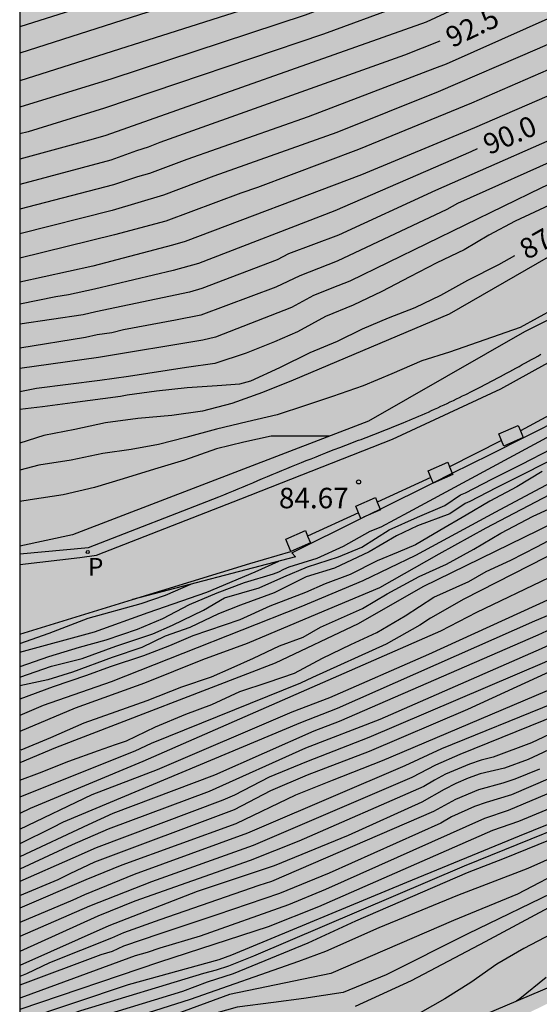
# Model space of a CAD drawing. Units: metres. Extents: x 582043 to 582395, y 4797290 to 4797540.
# Drawn here: x 582044 to 582063, y 4797339 to 4797375 of the extents above; entities that cross this region are included whole.
import ezdxf

# ---------------------------------------------------------------- set-up
doc = ezdxf.new("R2010")
doc.units = ezdxf.units.M
for name, color, linetype in [('010106', 9, 'Continuous'), ('020101', 3, 'CABEZA_TALUD'), ('020104', 34, 'Continuous'), ('020204', 9, 'Continuous'), ('020307', 24, 'Continuous'), ('020308', 9, 'Continuous'), ('060106', 9, 'BARANDILLA'), ('070105', 6, 'Continuous'), ('070110', 9, 'Continuous'), ('070116', 6, 'Continuous'), ('100105', 3, 'Continuous'), ('100111', 9, 'Continuous'), ('100115', 4, 'Continuous'), ('210205', 4, 'Continuous'), ('210305', 4, 'Continuous'), ('990504', 63, 'Continuous')]:
    doc.layers.add(name, color=color, linetype=linetype)
doc.layers.add('020105', color=24, linetype='Continuous', lineweight=30)
doc.styles.add('ARIAL', font='ARIAL.TTF', dxfattribs={"height": 1})
doc.styles.add('ARIALI', font='ARIALI.TTF', dxfattribs={"height": 1})
doc.styles.add('ROMANS', font='romans__.ttf', dxfattribs={"height": 1})
doc.linetypes.add('BARANDILLA', pattern='A,1,[201,DONOSTI.shx,S=0.1,R=0,X=0,Y=0],1', length=2)
doc.linetypes.add('CABEZA_TALUD', pattern='A,0.1,[204,DONOSTI.shx,S=0.15,R=0,X=0,Y=0],0,0.2', length=0.3)

# ---------------------------------------------------------------- blocks, each defined once
blk = doc.blocks.new('COTAPU')
blk.add_circle((0, 0), 0.075)
blk = doc.blocks.new('PLUVI3')
blk.add_circle((0, 0), 0.055)

msp = doc.modelspace()

# ---------------------------------------------------------------- hatches: boundary and pattern name
at = {"layer": '990504'}
msp.add_hatch(color=256, dxfattribs=at).paths.add_polyline_path([(582123.615, 4797397.184), (582132.989, 4797406.591), (582140.909, 4797413.126), (582155.853, 4797426.694), (582177.397, 4797446.053), (582184.429, 4797452.796), (582186.117, 4797454.308), (582188.013, 4797457.092), (582189.013, 4797460.108), (582189.109, 4797461.204), (582189.109, 4797463.74), (582188.829, 4797465.388), (582188.245, 4797468.308), (582187.021, 4797470.276), (582186.309, 4797471.3), (582180.59, 4797474.836), (582176.798, 4797475.156), (582172.886, 4797476.364), (582168.094, 4797479.404), (582164.03, 4797481.572), (582159.086, 4797484.964), (582155.759, 4797490.356), (582154.791, 4797493.196), (582153.655, 4797495.652), (582152.959, 4797498.028), (582152.527, 4797500.228), (582151.583, 4797501.676), (582151.879, 4797502.364), (582151.871, 4797502.668), (582153.143, 4797502.7), (582154.503, 4797502.668), (582155.543, 4797502.068), (582157.303, 4797500.924), (582162.383, 4797497.428), (582164.878, 4797494.908), (582166.446, 4797489.78), (582167.998, 4797487.188), (582170.942, 4797485.876), (582174.374, 4797484.276), (582178.278, 4797482.724), (582184.47, 4797480.724), (582195.317, 4797475.475), (582197.853, 4797473.427), (582201.477, 4797471.131), (582204.869, 4797468.331), (582205.925, 4797467.699), (582207.885, 4797465.531), (582208.669, 4797463.572), (582208.645, 4797461.092), (582208.076, 4797458.964), (582207.188, 4797456.9), (582200.988, 4797447.756), (582198.252, 4797444.948), (582195.06, 4797441.044), (582191.276, 4797436.261), (582185.925, 4797431.109), (582180.717, 4797424.901), (582150.717, 4797394.119), (582134.401, 4797376.524), (582127.694, 4797371.391), (582114.206, 4797362.881), (582104.734, 4797359.554), (582086.623, 4797346.562), (582070.495, 4797342.147), (582056.927, 4797335.555), (582044.23, 4797328.119), (582044.232, 4797391.211), (582056.864, 4797395.01), (582087.392, 4797398.081), (582099.487, 4797398.273), (582105.183, 4797400.385), (582112.415, 4797413.44), (582129.055, 4797423.935), (582159.582, 4797441.342), (582165.406, 4797443.518), (582165.598, 4797441.406), (582153.758, 4797431.423), (582133.791, 4797413.952), (582112.095, 4797394.817), (582109.535, 4797392.257), (582109.343, 4797390.913), (582111.391, 4797390.017), (582115.103, 4797389.953), (582117.471, 4797393.344), (582121.119, 4797395.072)])

# ---------------------------------------------------------------- linework, layer by layer
at = {"layer": '010106', "flags": 128}
msp.add_lwpolyline([(582044.229, 4797290.144), (582394.22, 4797290.136), (582394.225, 4797540.129), (582044.235, 4797540.137)], close=True, dxfattribs=at)
at = {"layer": '020101'}
for points in [[(582114.488, 4797396.87, 82.174), (582111.88, 4797393.649, 83.835), (582109.447, 4797390.74, 83.442), (582100.799, 4797383.187, 84.556), (582094.084, 4797379.087, 85.652), (582062.711, 4797363.399, 86.486), (582057, 4797360.118, 85.884), (582046.165, 4797355.956, 86.295), (582044.231, 4797355.544, 85.513)], [(582050.403, 4797333.539, 64.946), (582055.305, 4797335.848, 66.796), (582064.197, 4797339.623, 66.298), (582068.982, 4797342.309, 65.786), (582075.786, 4797348.043, 64.699), (582094.073, 4797355.73, 63.07), (582101.602, 4797358.003, 62.531), (582108.496, 4797360.904, 61.913), (582119.286, 4797366.288, 61.835), (582125.972, 4797369.104, 61.317), (582130.079, 4797372.161, 61.403), (582135.391, 4797375.441, 61.169), (582140.641, 4797380.354, 61.137), (582143.232, 4797384.487, 60.79), (582149.623, 4797390.857, 60.755)]]:
    msp.add_polyline3d(points, dxfattribs=at)
at = {"layer": '020104', "flags": 128}
for points, elevation in [([(582103.926, 4797400.105), (582103.418, 4797399.744), (582102.606, 4797399.255), (582100.908, 4797398.162), (582099.947, 4797397.334), (582096.108, 4797393.945), (582094.375, 4797392.22), (582092.881, 4797390.813), (582091.065, 4797389.234), (582089.506, 4797387.664), (582089.354, 4797387.51), (582087.777, 4797386.24), (582086.293, 4797385.047), (582084.622, 4797383.988), (582080.84, 4797381.714), (582073.228, 4797378.128), (582070.489, 4797376.967), (582063.184, 4797373.746), (582059.554, 4797372.187), (582055.848, 4797370.701), (582051.34, 4797369.092), (582049.499, 4797368.396), (582047.617, 4797367.844), (582044.231, 4797366.99)], 91.5), ([(582096.914, 4797397.858), (582095.279, 4797396.358), (582087.596, 4797390.281), (582087.227, 4797389.959), (582081.986, 4797386.431), (582078.05, 4797384.271), (582076.284, 4797383.438), (582069.484, 4797380.352), (582065.401, 4797378.534), (582060.446, 4797376.285), (582058.155, 4797375.323), (582055.352, 4797374.298), (582047.334, 4797371.583), (582044.537, 4797370.727), (582044.231, 4797370.645)], 93.5), ([(582095.052, 4797397.253), (582092.45, 4797394.943), (582086.161, 4797390.214), (582084.19, 4797388.808), (582082.102, 4797387.51), (582081.605, 4797387.189), (582077.709, 4797384.979), (582076.423, 4797384.352), (582076.022, 4797384.133), (582066.513, 4797379.84), (582063.75, 4797378.708), (582060.167, 4797377.086), (582059.75, 4797376.926), (582054.684, 4797375), (582047.599, 4797372.668), (582044.231, 4797371.62)], 94), ([(582092.721, 4797396.496), (582085.37, 4797390.711), (582085.031, 4797390.434), (582083.87, 4797389.603), (582081.224, 4797387.948), (582076.928, 4797385.472), (582075.183, 4797384.636), (582070.697, 4797382.513), (582068.45, 4797381.544), (582062.458, 4797379.043), (582060.204, 4797378.029), (582055.09, 4797376.086), (582052.3, 4797375.161), (582044.231, 4797372.585)], 94.5), ([(582089.067, 4797395.31), (582088.822, 4797395.109), (582087.982, 4797394.355), (582085.097, 4797392.333), (582083.221, 4797391.187), (582083.145, 4797391.142), (582080.461, 4797389.465), (582074.489, 4797385.915), (582073.637, 4797385.449), (582070.527, 4797384.05), (582066.437, 4797382.297), (582059.07, 4797379.446), (582057.708, 4797378.953), (582054, 4797377.549), (582047.786, 4797375.699), (582044.231, 4797374.569)], 95.5), ([(582070.774, 4797378.091), (582059.844, 4797373.205), (582059.415, 4797373.047), (582054.795, 4797371.271), (582050.353, 4797369.711), (582048.98, 4797369.198), (582048.539, 4797369.078), (582047.666, 4797368.779), (582044.231, 4797367.893)], 92), ([(582097.237, 4797377.797), (582082.191, 4797369.395), (582078.364, 4797367.146), (582074.911, 4797365.142), (582065.219, 4797360.42), (582058.459, 4797356.777), (582057.451, 4797356.237), (582057.057, 4797356.077), (582056.079, 4797355.531), (582055.107, 4797355.089), (582054.089, 4797354.767), (582053.895, 4797354.689), (582053.711, 4797354.591), (582053.507, 4797354.517), (582052.447, 4797354.191), (582051.451, 4797353.815), (582050.437, 4797353.391), (582049.455, 4797352.881), (582048.531, 4797352.483), (582047.379, 4797352.091), (582046.413, 4797351.831), (582045.279, 4797351.481), (582044.231, 4797351.124)], 83.5), ([(582121.835, 4797377.368), (582118.357, 4797374.637), (582117.27, 4797373.686), (582115.272, 4797372.203), (582114.031, 4797371.33), (582110.221, 4797368.953), (582103.792, 4797365.219), (582096.971, 4797361.093), (582093.298, 4797359.109), (582085.867, 4797355.151), (582085.464, 4797354.902), (582072.287, 4797347.798), (582071.897, 4797347.581), (582066.192, 4797344.745), (582062.464, 4797342.794), (582060.119, 4797341.83), (582055.626, 4797339.879), (582051.917, 4797339.118), (582048.693, 4797337.922), (582047.468, 4797337.539), (582044.23, 4797336.407)], 68.5), ([(582108.182, 4797377.475), (582100.24, 4797372.429), (582097.713, 4797370.863), (582094.434, 4797368.77), (582093.148, 4797368.098), (582090.709, 4797366.448), (582088.598, 4797365.129), (582086.903, 4797364.201), (582083.681, 4797362.569), (582083.262, 4797362.32), (582082.83, 4797362.097), (582082.031, 4797361.598), (582078.622, 4797359.713), (582075.06, 4797357.975), (582070.701, 4797355.79), (582065.302, 4797353.21), (582064.003, 4797352.645), (582063.208, 4797352.284), (582055.928, 4797349.121), (582055.004, 4797348.767), (582051.365, 4797347.148), (582047.635, 4797345.745), (582046.731, 4797345.331), (582044.231, 4797344.158)], 77), ([(582079.163, 4797376.533), (582074.63, 4797374.5), (582064.309, 4797369.903), (582060.268, 4797368.095), (582059.876, 4797367.873), (582055.855, 4797365.982), (582054.49, 4797365.444), (582053.607, 4797365.035), (582050.868, 4797364.005), (582049.938, 4797363.815), (582048.032, 4797363.465), (582047.606, 4797363.362), (582047.065, 4797363.285), (582046.64, 4797363.182), (582044.231, 4797362.794)], 89), ([(582103.805, 4797376.4), (582100.178, 4797373.855), (582098.925, 4797373.103), (582097.252, 4797372.094), (582096.882, 4797371.826), (582093.053, 4797369.65), (582091.285, 4797368.737), (582089.866, 4797367.889), (582089.482, 4797367.692), (582087.788, 4797366.646), (582085.59, 4797365.478), (582082.116, 4797363.556), (582081.34, 4797363.064), (582076.486, 4797360.546), (582071.157, 4797357.928), (582070.19, 4797357.485), (582066.231, 4797355.486), (582064.942, 4797354.917), (582063.606, 4797354.378), (582060.959, 4797353.109), (582059.638, 4797352.43), (582048.738, 4797347.645), (582044.611, 4797345.923), (582044.231, 4797345.747)], 78.5), ([(582071.24, 4797376.281), (582066.67, 4797374.333), (582060.771, 4797371.766), (582056.635, 4797370.075), (582052.94, 4797368.685), (582052.327, 4797368.472), (582049.581, 4797367.446), (582047.698, 4797366.943), (582044.231, 4797366.091)], 91), ([(582044.231, 4797342.745), (582045.637, 4797343.323), (582046.078, 4797343.552), (582046.981, 4797343.968), (582052.096, 4797345.895), (582053.425, 4797346.588), (582054.772, 4797347.159), (582057.034, 4797348.031), (582060.636, 4797349.573), (582071.91, 4797354.747), (582072.744, 4797355.269), (582074.051, 4797355.882), (582075.741, 4797356.88), (582078.86, 4797358.396), (582081.374, 4797359.916), (582084.942, 4797361.678), (582086.706, 4797362.513), (582089.23, 4797363.974), (582090.06, 4797364.474), (582094.16, 4797367.279), (582097.838, 4797369.738), (582098.247, 4797370.009), (582105.518, 4797374.23), (582108.889, 4797376.244)], 75.5), ([(582102.32, 4797376.185), (582099.952, 4797374.458), (582096.669, 4797372.443), (582095.779, 4797372.015), (582091.416, 4797369.658), (582089.657, 4797368.672), (582089.223, 4797368.463), (582081.475, 4797364.096), (582071.41, 4797358.849), (582070.953, 4797358.656), (582069.673, 4797358.095), (582065.266, 4797355.916), (582063.481, 4797355.121), (582060.493, 4797353.604), (582059.272, 4797352.904), (582058.888, 4797352.65), (582057.645, 4797351.953), (582054.955, 4797350.725), (582054.519, 4797350.518), (582049.049, 4797348.313), (582048.441, 4797348.025), (582044.318, 4797346.377), (582044.231, 4797346.34)], 79), ([(582084.572, 4797376.166), (582071.57, 4797370.076), (582069.798, 4797369.328), (582069.134, 4797369.076), (582068.449, 4797368.848), (582067.377, 4797368.336), (582066.407, 4797367.748), (582059.955, 4797364.045), (582054.247, 4797361.627), (582053.125, 4797361.165), (582051.997, 4797360.765), (582050.927, 4797360.489), (582049.799, 4797360.329), (582048.551, 4797360.221), (582047.367, 4797360.059), (582046.243, 4797359.813), (582045.111, 4797359.591), (582044.231, 4797359.312)], 87), ([(582060.83, 4797375.53), (582059.12, 4797374.744), (582047.389, 4797370.59), (582046.915, 4797370.458), (582044.231, 4797369.72)], 93), ([(582071.817, 4797375.511), (582067.277, 4797373.641), (582060.882, 4797370.871), (582056.743, 4797369.151), (582050.284, 4797366.703), (582049.825, 4797366.571), (582046.913, 4797365.801), (582044.231, 4797365.212)], 90.5), ([(582044.231, 4797345.168), (582046.887, 4797346.443), (582049.274, 4797347.357), (582054.202, 4797349.467), (582055.585, 4797349.999), (582059.217, 4797351.582), (582063.705, 4797353.63), (582065.041, 4797354.146), (582068.628, 4797355.729), (582070.362, 4797356.681), (582072.576, 4797357.753), (582081.511, 4797362.231), (582082.755, 4797363.029), (582085.377, 4797364.475), (582088.439, 4797366.044), (582089.224, 4797366.568), (582091.59, 4797368.055), (582092.02, 4797368.294), (582093.33, 4797368.954), (582096.698, 4797370.957), (582097.511, 4797371.526), (582103.792, 4797375.472)], 78), ([(582078.193, 4797375.329), (582075.93, 4797374.325), (582071.849, 4797372.559), (582067.781, 4797370.745), (582063.343, 4797368.674), (582056.325, 4797365.251), (582055.881, 4797365.074), (582054.994, 4797364.719), (582054.178, 4797364.29), (582051.401, 4797363.201), (582050.939, 4797363.091), (582047.116, 4797362.447), (582044.231, 4797362.047)], 88.5), ([(582079.59, 4797375.282), (582078.582, 4797374.74), (582073.414, 4797372.496), (582072.308, 4797372.034), (582071.144, 4797371.48), (582070.189, 4797371.092), (582062.377, 4797367.446), (582061.409, 4797366.932), (582060.513, 4797366.4), (582059.507, 4797365.923), (582058.521, 4797365.403), (582057.489, 4797364.873), (582056.447, 4797364.371), (582055.425, 4797363.961), (582054.409, 4797363.389), (582053.565, 4797363.031), (582052.529, 4797362.611), (582051.381, 4797362.231), (582050.335, 4797362.085), (582048.219, 4797361.759), (582047.167, 4797361.609), (582044.841, 4797361.313), (582044.231, 4797361.2)], 88), ([(582073.98, 4797374.949), (582071.742, 4797373.997), (582065.275, 4797371.132), (582059.461, 4797368.566), (582055.908, 4797366.937), (582054.078, 4797366.25), (582053.66, 4797366.032), (582050.895, 4797364.977), (582050.442, 4797364.848), (582047.014, 4797364.124), (582046.559, 4797364.013), (582044.231, 4797363.672)], 89.5), ([(582104.863, 4797374.836), (582100.644, 4797372.271), (582094.818, 4797368.592), (582094.411, 4797368.38), (582094.004, 4797368.168), (582090.298, 4797365.667), (582088.637, 4797364.647), (582087.811, 4797364.164), (582083.736, 4797362.094), (582083.345, 4797361.862), (582082.933, 4797361.668), (582082.146, 4797361.214), (582075.969, 4797357.962), (582075.532, 4797357.752), (582073.803, 4797356.788), (582072.01, 4797355.94), (582068.061, 4797353.993), (582063.328, 4797351.781), (582057.42, 4797349.19), (582054.701, 4797348.14), (582051.168, 4797346.547), (582047.467, 4797345.174), (582046.156, 4797344.599), (582044.231, 4797343.709)], 76.5), ([(582094.897, 4797374.528), (582092.496, 4797373.347), (582090.911, 4797372.393), (582089.008, 4797371.394), (582087.106, 4797370.304), (582084.094, 4797368.634), (582082.758, 4797367.726), (582079.202, 4797365.636), (582077.345, 4797364.41), (582075.352, 4797363.547), (582073.631, 4797362.729), (582071.366, 4797361.866), (582069.509, 4797360.867), (582066.86, 4797359.585), (582064.89, 4797358.495), (582063.282, 4797357.654), (582061.651, 4797356.791), (582058.719, 4797355.196), (582056.795, 4797354.265), (582054.53, 4797353.311), (582050.204, 4797351.608), (582047.576, 4797350.563), (582045.085, 4797349.7), (582044.231, 4797349.337)], 81.5), ([(582097.961, 4797370.182), (582094.211, 4797367.822), (582090.158, 4797365.064), (582087.229, 4797363.324), (582085.94, 4797362.66), (582083.792, 4797361.62), (582078.157, 4797358.519), (582076.834, 4797357.878), (582075.498, 4797357.236), (582073.779, 4797356.265), (582072.908, 4797355.87), (582072.051, 4797355.387), (582068.5, 4797353.693), (582064.503, 4797351.758), (582063.448, 4797351.278), (582057.018, 4797348.529), (582054.732, 4797347.637), (582053.368, 4797347.076), (582052.1, 4797346.42), (582051.669, 4797346.228), (582047.032, 4797344.488), (582046.174, 4797344.105), (582044.231, 4797343.253)], 76), ([(582095.521, 4797366.951), (582094.297, 4797366.155), (582090.622, 4797363.785), (582086.858, 4797361.535), (582086.005, 4797361.096), (582085.045, 4797360.586), (582080.3, 4797358.012), (582076.348, 4797356.035), (582074.242, 4797354.829), (582073.393, 4797354.414), (582072.159, 4797353.716), (582069.977, 4797352.705), (582066.028, 4797350.801), (582064.152, 4797349.968), (582063.761, 4797349.78), (582059.674, 4797348.109), (582058.334, 4797347.492), (582053.005, 4797345.206), (582052.575, 4797345.022), (582048.427, 4797343.504), (582046.602, 4797342.768), (582046.172, 4797342.564), (582044.231, 4797341.745)], 74.5), ([(582096.72, 4797366.445), (582093.864, 4797364.637), (582088.769, 4797361.598), (582085.276, 4797359.55), (582081.395, 4797357.369), (582076.54, 4797354.945), (582075.714, 4797354.473), (582069.597, 4797351.313), (582066.885, 4797350.096), (582064.736, 4797349.162), (582062.971, 4797348.335), (582061.566, 4797347.812), (582061.129, 4797347.693), (582060.701, 4797347.55), (582059.829, 4797347.182), (582059.418, 4797346.968), (582059.025, 4797346.734), (582054.453, 4797344.727), (582052.669, 4797344.022), (582048.448, 4797342.53), (582047.086, 4797341.979), (582044.231, 4797340.693)], 73.5), ([(582100.051, 4797366.11), (582093.787, 4797362.454), (582091.713, 4797361.198), (582085.385, 4797357.445), (582082.43, 4797355.695), (582081.187, 4797355.094), (582077.29, 4797353.007), (582075.187, 4797351.808), (582072.701, 4797350.408), (582070.955, 4797349.582), (582070.274, 4797349.287), (582068.515, 4797348.445), (582065.727, 4797347.376), (582062.121, 4797345.855), (582061.252, 4797345.566), (582055.434, 4797342.963), (582054.073, 4797342.4), (582050.833, 4797341.255), (582049.358, 4797340.815), (582048.893, 4797340.651), (582048.46, 4797340.532), (582044.401, 4797339.036), (582044.231, 4797338.977)], 71.5), ([(582096.405, 4797365.621), (582093.005, 4797363.674), (582085.409, 4797359.036), (582084.41, 4797358.45), (582082.339, 4797357.224), (582081.484, 4797356.794), (582080.606, 4797356.447), (582077.068, 4797354.656), (582073.224, 4797352.508), (582068.754, 4797350.305), (582065.097, 4797348.769), (582062.851, 4797347.727), (582061.987, 4797347.402), (582061.096, 4797347.2), (582060.659, 4797347.043), (582060.207, 4797346.847), (582059.775, 4797346.63), (582058.951, 4797346.155), (582056.258, 4797344.94), (582053.546, 4797343.823), (582050.731, 4797342.881), (582047.494, 4797341.634), (582044.231, 4797340.181)], 73), ([(582063.798, 4797364.232), (582062.554, 4797363.552), (582059.973, 4797362.649), (582058.959, 4797362.333), (582057.859, 4797361.855), (582056.813, 4797361.419), (582055.681, 4797361.023), (582054.699, 4797360.689), (582053.661, 4797360.353), (582052.557, 4797360.093), (582051.433, 4797359.831), (582050.313, 4797359.519), (582049.311, 4797359.265), (582048.315, 4797359.083), (582047.279, 4797358.941), (582046.119, 4797358.695), (582044.933, 4797358.511), (582044.231, 4797358.329)], 86.5), ([(582095.84, 4797362.564), (582091.964, 4797360.244), (582089.786, 4797359.142), (582087.332, 4797357.604), (582085.693, 4797356.504), (582081.81, 4797354.316), (582080.054, 4797353.406), (582078.846, 4797352.666), (582074.64, 4797350.282), (582073.8, 4797349.841), (582072.962, 4797349.305), (582072.076, 4797348.864), (582070.75, 4797348.37), (582068.988, 4797347.483), (582066.685, 4797346.597), (582062.521, 4797344.92), (582058.389, 4797343.212), (582051.984, 4797340.555), (582051.526, 4797340.38), (582048.196, 4797339.462), (582044.23, 4797338.131)], 70.5), ([(582094.888, 4797362.535), (582091.838, 4797360.721), (582087.572, 4797358.284), (582085.113, 4797356.705), (582083, 4797355.497), (582079.512, 4797353.663), (582078.266, 4797352.935), (582072.641, 4797349.761), (582072.203, 4797349.562), (582070.598, 4797348.873), (582068.849, 4797348.002), (582066.144, 4797346.96), (582062.492, 4797345.449), (582061.549, 4797345.123), (582055.176, 4797342.325), (582053.326, 4797341.598), (582049.354, 4797340.297), (582044.231, 4797338.566)], 71), ([(582096.979, 4797361.615), (582092.964, 4797359.393), (582086.372, 4797355.848), (582085.96, 4797355.585), (582073.304, 4797348.672), (582072.493, 4797348.201), (582072.069, 4797347.959), (582070.778, 4797347.389), (582065.6, 4797344.967), (582062.835, 4797343.732), (582060.267, 4797342.744), (582057.379, 4797341.559), (582055.428, 4797340.694), (582054.441, 4797340.324), (582050.471, 4797338.93), (582047.13, 4797337.863), (582044.23, 4797336.849)], 69), ([(582095.045, 4797361.053), (582092.631, 4797359.676), (582086.974, 4797356.612), (582086.158, 4797356.096), (582081.816, 4797353.626), (582074.437, 4797349.616), (582073.22, 4797348.918), (582072.02, 4797348.229), (582068.892, 4797346.869), (582066.575, 4797345.965), (582061.976, 4797344.096), (582060.622, 4797343.571), (582056.522, 4797341.805), (582054.778, 4797340.99), (582052.043, 4797339.872), (582051.097, 4797339.568), (582050.191, 4797339.223), (582046.793, 4797338.186), (582044.23, 4797337.293)], 69.5), ([(582095.724, 4797359.918), (582094.718, 4797359.372), (582093.632, 4797358.826), (582085.658, 4797354.64), (582073.621, 4797348.194), (582071.452, 4797347.033), (582069.525, 4797345.93), (582067.945, 4797345.115), (582064.069, 4797342.991), (582060.637, 4797341.337), (582057.65, 4797339.83), (582056.07, 4797339.188), (582054.638, 4797338.966), (582053.527, 4797338.817), (582052.194, 4797338.644), (582051.02, 4797338.315), (582050.01, 4797337.924), (582048.884, 4797337.572), (582047.806, 4797337.216), (582046.622, 4797336.822), (582045.634, 4797336.514), (582044.56, 4797336.108), (582044.23, 4797335.985)], 68), ([(582055.58, 4797359.573), (582054.34, 4797359.576), (582053.434, 4797359.576), (582052.439, 4797359.349), (582051.431, 4797359.111), (582050.267, 4797358.695), (582049.171, 4797358.367), (582048.019, 4797358.005), (582046.965, 4797357.695), (582045.819, 4797357.415), (582044.613, 4797357.233), (582044.231, 4797357.173)], 86), ([(582044.231, 4797350.739), (582045.39, 4797351.148), (582046.523, 4797351.42), (582047.746, 4797351.875), (582049.105, 4797352.329), (582049.829, 4797352.647), (582050.962, 4797353.192), (582051.732, 4797353.646), (582053, 4797354.009), (582053.906, 4797354.418), (582054.766, 4797354.782), (582055.899, 4797355.145), (582056.759, 4797355.508), (582057.756, 4797356.144), (582058.798, 4797356.598), (582059.804, 4797357.033), (582060.372, 4797357.415), (582060.558, 4797357.497), (582061.516, 4797358.001), (582062.614, 4797358.549), (582063.71, 4797359.111)], 83), ([(582063.366, 4797358.279), (582062.434, 4797357.711), (582061.448, 4797357.185), (582060.582, 4797356.681), (582059.618, 4797356.117), (582058.728, 4797355.59), (582058.094, 4797355.318), (582057.324, 4797355), (582056.328, 4797354.5), (582055.422, 4797354.159), (582054.698, 4797353.841), (582053.384, 4797353.342), (582052.297, 4797352.842), (582050.576, 4797352.251), (582049.715, 4797351.888), (582048.764, 4797351.525), (582047.541, 4797351.116), (582046.681, 4797350.798), (582045.458, 4797350.389), (582044.231, 4797349.935)], 82), ([(582063.883, 4797357.559), (582061.301, 4797356.196), (582059.579, 4797355.242), (582057.405, 4797354.016), (582055.141, 4797353.062), (582052.559, 4797351.971), (582050.929, 4797351.381), (582048.8, 4797350.518), (582046.263, 4797349.609), (582044.231, 4797348.746)], 81), ([(582044.28, 4797348.073), (582045.367, 4797348.527), (582046.59, 4797349.072), (582047.768, 4797349.481), (582048.9, 4797349.89), (582050.168, 4797350.389), (582051.255, 4797350.753), (582051.98, 4797351.07), (582052.795, 4797351.434), (582053.747, 4797351.888), (582054.607, 4797352.206), (582055.241, 4797352.569), (582056.78, 4797353.251), (582057.686, 4797353.796), (582058.864, 4797354.432), (582059.86, 4797354.886), (582060.857, 4797355.431), (582061.853, 4797356.021), (582063.031, 4797356.635), (582064.027, 4797357.089)], 80.5), ([(582044.231, 4797346.961), (582044.959, 4797347.229), (582046.023, 4797347.667), (582047.115, 4797348.049), (582047.733, 4797348.273), (582048.145, 4797348.405), (582049.203, 4797348.917), (582050.317, 4797349.387), (582051.263, 4797349.739), (582052.293, 4797350.215), (582053.325, 4797350.555), (582054.295, 4797350.891), (582055.32, 4797351.439), (582056.362, 4797351.941), (582057.306, 4797352.375), (582058.352, 4797352.987), (582059.39, 4797353.671), (582060.676, 4797354.25), (582061.31, 4797354.613), (582062.216, 4797355.022), (582063.168, 4797355.521), (582064.209, 4797356.066)], 79.5), ([(582044.231, 4797351.652), (582046.966, 4797352.4), (582048.935, 4797353.104), (582051.084, 4797353.853), (582052.849, 4797354.601), (582053.72, 4797354.987)], 84), ([(582044.231, 4797351.974), (582045.314, 4797352.353), (582046.731, 4797352.899), (582048.676, 4797353.444), (582049.569, 4797353.75), (582050.495, 4797354.143)], 84.5), ([(582064.444, 4797349.565), (582060.343, 4797347.912), (582059.462, 4797347.518), (582058.593, 4797347.068), (582052.774, 4797344.57), (582049.056, 4797343.243), (582046.788, 4797342.354), (582044.231, 4797341.242)], 74), ([(582064.982, 4797347.617), (582062.245, 4797346.426), (582061.308, 4797346.145), (582060.889, 4797345.998), (582060.046, 4797345.618), (582059.651, 4797345.391), (582055.566, 4797343.557), (582053.738, 4797342.814), (582051.455, 4797342.032), (582049.362, 4797341.334), (582048.034, 4797340.881), (582047.611, 4797340.685), (582047.196, 4797340.567), (582044.231, 4797339.45)], 72), ([(582063.718, 4797341.341), (582062.696, 4797340.801), (582061.704, 4797340.221), (582060.756, 4797339.557), (582059.802, 4797338.959), (582058.364, 4797338.135)], 67), ([(582063.514, 4797339.737), (582062.544, 4797338.955), (582062.428, 4797338.872)], 66.5)]:
    msp.add_lwpolyline(points, dxfattribs=dict(at, elevation=elevation))
at = {"layer": '020105', "flags": 128}
for points, elevation in [([(582058.163, 4797378.209), (582056.084, 4797377.409), (582044.231, 4797373.601)], 95), ([(582107.811, 4797377.785), (582100.353, 4797372.895), (582097.423, 4797371.065), (582093.639, 4797368.74), (582092.79, 4797368.309), (582088.177, 4797365.396), (582086.867, 4797364.701), (582083.625, 4797363.043), (582078.535, 4797360.142), (582076.337, 4797359.089), (582072.338, 4797357.103), (582068.353, 4797355.114), (582065.666, 4797353.884), (582063.088, 4797352.787), (582055.857, 4797349.595), (582054.514, 4797349.061), (582045.819, 4797345.426), (582045.416, 4797345.22), (582044.231, 4797344.637)], 77.5), ([(582099.132, 4797375.084), (582098.407, 4797374.675), (582097.501, 4797374.039), (582086.449, 4797368.249), (582074.446, 4797361.698), (582068.241, 4797358.655), (582063.213, 4797356.112), (582058.99, 4797354.049), (582056.63, 4797352.689), (582053.591, 4797351.249), (582045.535, 4797348.145), (582044.231, 4797347.599)], 80), ([(582059.614, 4797374.038), (582058.325, 4797373.536), (582049.366, 4797370.331), (582048.933, 4797370.163), (582048.502, 4797370.029), (582047.571, 4797369.681), (582044.231, 4797368.796)], 92.5), ([(582060.989, 4797370.095), (582060.746, 4797369.99), (582055.774, 4797367.821), (582050.773, 4797365.894), (582049.855, 4797365.641), (582046.963, 4797364.962), (582046.021, 4797364.744), (582045.554, 4797364.676), (582044.231, 4797364.405)], 90), ([(582095.083, 4797367.307), (582091.437, 4797364.781), (582090.218, 4797364.062), (582086.822, 4797362.036), (582084.929, 4797361.104), (582080.59, 4797358.798), (582080.188, 4797358.554), (582076.205, 4797356.53), (582074.124, 4797355.341), (582073.259, 4797354.939), (582072.861, 4797354.717), (582072.453, 4797354.456), (582072.023, 4797354.231), (582068.015, 4797352.381), (582066.24, 4797351.499), (582063.86, 4797350.371), (582057.503, 4797347.68), (582055.668, 4797346.951), (582054.326, 4797346.415), (582052.144, 4797345.369), (582047.966, 4797343.846), (582046.648, 4797343.31), (582044.231, 4797342.28)], 75), ([(582044.231, 4797360.564), (582045.061, 4797360.659), (582046.163, 4797360.799), (582047.923, 4797361.035), (582048.163, 4797361.081), (582049.235, 4797361.229), (582050.359, 4797361.359), (582051.459, 4797361.427), (582052.287, 4797361.493), (582052.697, 4797361.597), (582053.757, 4797362.083), (582054.871, 4797362.633), (582055.863, 4797363.047), (582056.785, 4797363.499), (582057.741, 4797363.911), (582058.709, 4797364.289), (582059.653, 4797364.737), (582060.645, 4797365.291), (582061.779, 4797365.866), (582062.364, 4797366.193)], 87.5), ([(582095.794, 4797362.011), (582092.297, 4797359.96), (582090.554, 4797359.068), (582088.014, 4797357.614), (582087.574, 4797357.381), (582085.514, 4797356.022), (582082.466, 4797354.316), (582080.72, 4797353.391), (582075.569, 4797350.563), (582074.781, 4797350.077), (582072.226, 4797348.631), (582071.318, 4797348.264), (582069.064, 4797347.227), (582066.349, 4797346.183), (582060.512, 4797343.819), (582052.786, 4797340.517), (582051.873, 4797340.152), (582051.429, 4797340.002), (582050.957, 4797339.885), (582046.455, 4797338.51), (582044.23, 4797337.736)], 70), ([(582096.327, 4797360.032), (582094.619, 4797359.15), (582093.666, 4797358.667), (582085.313, 4797354.288), (582073.693, 4797347.982), (582073.194, 4797347.707), (582073.138, 4797347.67), (582072.846, 4797347.479), (582072.492, 4797347.235), (582072.132, 4797347.025), (582071.584, 4797346.661), (582070.858, 4797346.209), (582070.004, 4797345.645), (582069.036, 4797345.149), (582068.048, 4797344.683), (582067.18, 4797344.177), (582065.921, 4797343.535), (582061.279, 4797341.04), (582058.564, 4797339.608), (582056.514, 4797338.669)], 67.5), ([(582063.881, 4797358.794), (582062.776, 4797358.228), (582061.68, 4797357.681), (582060.715, 4797357.173), (582060.546, 4797357.099), (582059.987, 4797356.723), (582058.798, 4797356.281), (582058.028, 4797355.917), (582057.031, 4797355.327), (582055.763, 4797354.736), (582054.721, 4797354.418), (582053.543, 4797353.828), (582052.32, 4797353.374), (582051.505, 4797353.056), (582050.463, 4797352.556), (582049.557, 4797352.238), (582048.697, 4797351.829), (582047.61, 4797351.466), (582046.16, 4797350.921), (582045.254, 4797350.648), (582044.231, 4797350.421)], 82.5), ([(582063.264, 4797347.363), (582062.368, 4797347.007), (582061.917, 4797346.859), (582061.031, 4797346.612), (582060.191, 4797346.257), (582059.385, 4797345.816), (582053.455, 4797343.256), (582052.988, 4797343.102), (582049.366, 4797341.852), (582048.03, 4797341.378), (582047.591, 4797341.174), (582045.315, 4797340.272), (582044.479, 4797339.869), (582044.231, 4797339.775)], 72.5)]:
    msp.add_lwpolyline(points, dxfattribs=dict(at, elevation=elevation))
at = {"layer": '060106'}
for points in [[(582064.42, 4797360.765, 84.566), (582063.494, 4797360.266, 84.578), (582062.569, 4797359.766, 84.591)], [(582061.872, 4797359.41, 84.612), (582059.975, 4797358.444, 84.649)], [(582059.292, 4797358.054, 84.67), (582057.324, 4797357.149, 84.671)], [(582056.638, 4797356.764, 84.645), (582054.775, 4797355.908, 84.649)]]:
    msp.add_polyline3d(points, dxfattribs=at)
at = {"layer": '070105'}
msp.add_polyline3d([(582054.201, 4797355.301, 83.406), (582054.332, 4797355.147, 84.224), (582048.363, 4797353.586, 84.253)], dxfattribs=at)
at = {"layer": '070110'}
for points in [[(582061.872, 4797359.41, 84.432), (582061.773, 4797359.65, 84.631), (582062.487, 4797359.966, 84.613), (582062.569, 4797359.766, 84.455)], [(582062.569, 4797359.766, 84.455), (582062.67, 4797359.519, 84.261), (582061.956, 4797359.203, 84.261)], [(582061.956, 4797359.203, 84.261), (582061.872, 4797359.41, 84.432)], [(582059.292, 4797358.054, 84.449), (582059.193, 4797358.296, 84.65), (582059.907, 4797358.612, 84.632), (582059.975, 4797358.444, 84.499)], [(582059.975, 4797358.444, 84.499), (582060.071, 4797358.209, 84.315)], [(582059.37, 4797357.862, 84.291), (582059.292, 4797358.054, 84.449)], [(582059.376, 4797357.849, 84.28), (582059.37, 4797357.862, 84.291)], [(582060.071, 4797358.209, 84.315), (582060.09, 4797358.165, 84.28), (582059.376, 4797357.849, 84.28)], [(582056.638, 4797356.764, 84.474), (582056.541, 4797357.003, 84.672), (582057.255, 4797357.319, 84.654), (582057.324, 4797357.149, 84.52)], [(582057.324, 4797357.149, 84.52), (582057.426, 4797356.899, 84.323)], [(582057.426, 4797356.899, 84.323), (582057.438, 4797356.872, 84.302), (582056.818, 4797356.597, 84.302)], [(582056.725, 4797356.552, 84.305), (582056.638, 4797356.764, 84.474)], [(582054.162, 4797355.347, 84.289), (582053.979, 4797355.794, 84.659), (582054.693, 4797356.11, 84.641), (582054.775, 4797355.908, 84.481)], [(582054.775, 4797355.908, 84.481), (582054.876, 4797355.663, 84.289), (582054.162, 4797355.347, 84.289)]]:
    msp.add_polyline3d(points, dxfattribs=at)
at = {"layer": '070116'}
for points in [[(582060.071, 4797358.209, 84.08), (582061.454, 4797358.895, 84.239), (582068.238, 4797362.32, 83.451), (582070.427, 4797363.358, 82.924)], [(582057.426, 4797356.899, 83.776), (582059.37, 4797357.862, 83.999)], [(582059.37, 4797357.862, 83.999), (582060.071, 4797358.209, 84.08)], [(582056.818, 4797356.597, 83.706), (582057.426, 4797356.899, 83.776)], [(582054.201, 4797355.301, 83.406), (582056.725, 4797356.552, 83.696)], [(582056.725, 4797356.552, 83.696), (582056.818, 4797356.597, 83.706)]]:
    msp.add_polyline3d(points, dxfattribs=at)
at = {"layer": '100105'}
for points in [[(582059.376, 4797357.849, 84.28), (582059.37, 4797357.862, 84.291)], [(582060.071, 4797358.209, 84.315), (582060.09, 4797358.165, 84.28), (582059.376, 4797357.849, 84.28)], [(582057.426, 4797356.899, 84.323), (582057.438, 4797356.872, 84.302), (582056.818, 4797356.597, 84.302)]]:
    msp.add_polyline3d(points, dxfattribs=at)
at = {"layer": '100111'}
for points in [[(582044.231, 4797354.872, 84.545), (582046.432, 4797355.119, 84.519), (582047.038, 4797355.211, 84.517), (582052.322, 4797357.278, 84.574), (582057.887, 4797359.463, 84.595), (582061.847, 4797361.304, 84.575), (582063.457, 4797362.193, 84.528), (582066.874, 4797364.024, 84.426), (582069.417, 4797365.372, 84.36), (582072.102, 4797366.708, 84.272), (582074.695, 4797368.004, 84.215), (582077.384, 4797369.33, 84.156), (582079.761, 4797370.534, 84.11), (582083.905, 4797372.96, 83.956), (582088.863, 4797375.536, 83.83)], [(582048.363, 4797353.586, 84.253), (582052.657, 4797354.902, 84.224), (582054.162, 4797355.347, 84.289)], [(582044.231, 4797352.319, 84.495), (582048.363, 4797353.586, 84.253)]]:
    msp.add_polyline3d(points, dxfattribs=at)
at = {"layer": '100115'}
msp.add_polyline3d([(582044.231, 4797355.265, 84.534), (582046.743, 4797355.488, 84.46), (582051.526, 4797357.342, 84.562), (582051.703, 4797357.417, 84.566), (582051.881, 4797357.492, 84.569), (582052.058, 4797357.567, 84.572), (582052.235, 4797357.642, 84.576), (582052.413, 4797357.717, 84.579), (582052.59, 4797357.792, 84.583), (582052.767, 4797357.866, 84.586), (582052.945, 4797357.941, 84.589), (582053.122, 4797358.015, 84.592), (582053.3, 4797358.089, 84.595), (582053.478, 4797358.163, 84.598), (582053.655, 4797358.237, 84.6), (582053.833, 4797358.311, 84.603), (582054.011, 4797358.384, 84.605), (582054.189, 4797358.457, 84.607), (582054.368, 4797358.53, 84.609), (582054.546, 4797358.602, 84.61), (582054.725, 4797358.674, 84.612), (582054.903, 4797358.745, 84.613), (582055.082, 4797358.817, 84.613), (582055.261, 4797358.887, 84.614), (582055.44, 4797358.958, 84.614), (582055.712, 4797359.064, 84.613), (582055.985, 4797359.169, 84.612), (582056.079, 4797359.205, 84.612), (582056.172, 4797359.24, 84.611), (582056.265, 4797359.276, 84.611), (582056.358, 4797359.311, 84.61), (582056.452, 4797359.347, 84.609), (582056.545, 4797359.382, 84.608), (582056.638, 4797359.418, 84.608), (582056.732, 4797359.453, 84.607), (582056.825, 4797359.489, 84.606), (582056.918, 4797359.524, 84.606), (582057.012, 4797359.56, 84.605), (582057.105, 4797359.595, 84.605), (582057.198, 4797359.631, 84.604), (582057.291, 4797359.667, 84.604), (582057.384, 4797359.703, 84.604), (582057.477, 4797359.739, 84.603), (582057.57, 4797359.776, 84.603), (582057.663, 4797359.812, 84.604), (582057.756, 4797359.849, 84.604), (582057.849, 4797359.886, 84.604), (582058.059, 4797359.971, 84.606), (582058.268, 4797360.056, 84.609), (582058.384, 4797360.105, 84.61), (582058.501, 4797360.153, 84.612), (582058.617, 4797360.203, 84.615), (582058.733, 4797360.252, 84.617), (582058.849, 4797360.302, 84.619), (582058.965, 4797360.353, 84.622), (582059.08, 4797360.403, 84.625), (582059.196, 4797360.455, 84.628), (582059.311, 4797360.506, 84.63), (582059.426, 4797360.558, 84.633), (582059.541, 4797360.611, 84.636), (582059.655, 4797360.664, 84.638), (582059.77, 4797360.717, 84.641), (582059.884, 4797360.771, 84.643), (582059.998, 4797360.825, 84.645), (582060.112, 4797360.879, 84.647), (582060.226, 4797360.934, 84.648), (582060.339, 4797360.989, 84.649), (582060.452, 4797361.045, 84.65), (582060.565, 4797361.101, 84.65), (582060.795, 4797361.216, 84.65), (582061.024, 4797361.332, 84.649), (582061.14, 4797361.391, 84.647), (582061.256, 4797361.451, 84.645), (582061.371, 4797361.511, 84.643), (582061.487, 4797361.572, 84.64), (582061.602, 4797361.633, 84.637), (582061.717, 4797361.694, 84.633), (582061.832, 4797361.755, 84.63), (582061.947, 4797361.817, 84.625), (582062.062, 4797361.879, 84.621), (582062.176, 4797361.941, 84.616), (582062.291, 4797362.003, 84.611), (582062.405, 4797362.066, 84.606), (582062.52, 4797362.128, 84.601), (582062.634, 4797362.191, 84.595), (582062.748, 4797362.254, 84.59), (582062.862, 4797362.317, 84.584), (582062.976, 4797362.38, 84.578), (582063.09, 4797362.444, 84.572), (582063.204, 4797362.507, 84.566), (582063.318, 4797362.57, 84.559)], dxfattribs=at)

# ---------------------------------------------------------------- block references
at = {"layer": '020204', "rotation": 359.9987685839998}
msp.add_blockref('COTAPU', (582056.641, 4797357.893, 84.665), dxfattribs=at)
at = {"layer": '210205', "rotation": 359.9987685839998}
msp.add_blockref('PLUVI3', (582046.724, 4797355.324, 84.283), dxfattribs=at)

# ---------------------------------------------------------------- texts
at = {"layer": '020307', "style": 'ARIALI'}
for s, rotation, p in [('92.5', 25.3848, (582060.064, 4797373.79, 92.497)), ('90.0', 23.3378, (582061.412, 4797369.869, 89.997)), ('87.5', 29.7828, (582062.812, 4797366.013, 87.498))]:
    msp.add_text(s, height=0.75, rotation=rotation, dxfattribs=at).set_placement(p)
at = {"layer": '020308', "style": 'ARIAL'}
msp.add_text('84.67', height=0.75, rotation=359.9988, dxfattribs=at).set_placement((582053.722, 4797356.928, 84.663))
at = {"layer": '210305', "style": 'ROMANS'}
msp.add_text('P', height=0.65, rotation=359.9988, dxfattribs=at).set_placement((582046.732, 4797354.458, 84.281))

doc.saveas('drawing.dxf')
